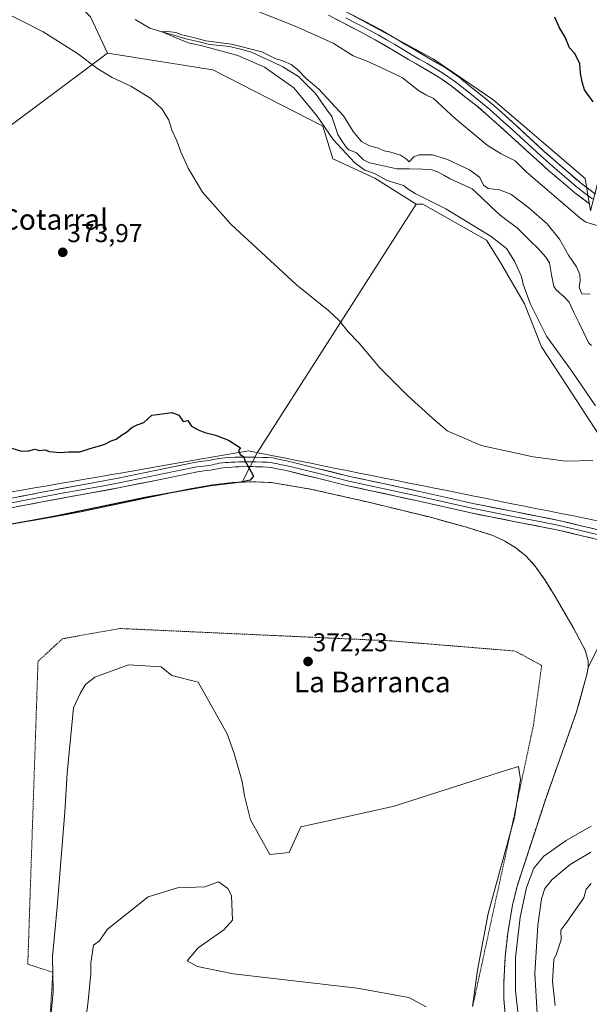
# Model space of a CAD drawing. Units: metres. Extents: x 556507 to 559961, y 4700908 to 4703244.
# Drawn here: x 558541 to 558762, y 4702405 to 4702787 of the extents above; entities that cross this region are included whole.
import ezdxf
from ezdxf.enums import TextEntityAlignment as Align

# ---------------------------------------------------------------- set-up
doc = ezdxf.new("R2010")
doc.units = ezdxf.units.M
doc.header["$MEASUREMENT"] = 0
doc.linetypes.add('TRAZOS', pattern=[0.75, 0.5, -0.25])
doc.linetypes.add('TRAZOSX2', pattern=[1.5, 1, -0.5])
for name, color, linetype, lineweight in [('Carátula', 7, 'Continuous', 5), ('Corriente natural lineal', 142, 'Continuous', 13), ('Cultivos herbáceos CxS', 92, 'Continuous', 0), ('Cultivos leñosos CxS', 92, 'Continuous', 0), ('Curva de nivel maestra', 36, 'Continuous', 30), ('Curva de nivel normal', 36, 'Continuous', 0), ('Depósito de residuos', 6, 'Continuous', 0), ('Depósito de residuos Cxs', 6, 'Continuous', 0), ('Escarpado lineal', 39, 'TRAZOS', 0), ('Layer 0', 7, 'Continuous', 0), ('Matorral CxS', 135, 'Continuous', 0), ('Municipio', 9, 'Continuous', 13), ('Municipio CxS', 142, 'Continuous', 0), ('Planta de tratamiento de residuos', 135, 'TRAZOSX2', 0), ('Planta de tratamiento de residuos CxS', 135, 'Continuous', 0), ('Punto de cota en terreno', 7, 'Continuous', 0), ('Rótulo de punto de cota en terreno', 19, 'Continuous', 0), ('Suelo desnudo CxS', 43, 'Continuous', 0), ('Texto cartográfico', 19, 'Continuous', 0)]:
    doc.layers.add(name, color=color, linetype=linetype, lineweight=lineweight)
doc.styles.add('Arial', font='txt', dxfattribs={"height": 0.2})

# ---------------------------------------------------------------- blocks, each defined once
blk = doc.blocks.new('*U152')
at = {"layer": 'Cultivos leñosos CxS', "color": 92, "linetype": 'Continuous', "lineweight": 0}
blk.add_polyline3d([(558568.3157, 4702788.0739, 368.4972), (558574.8877, 4702774.0117, 369.3768), (558494.2473, 4702713.8889, 374.6314), (558453.4221, 4702689.6007, 375.7348), (558399.1373, 4702650.2175, 377.1074), (558284.8855, 4702569.7183, 376.5101)], dxfattribs=at)
blk = doc.blocks.new('*U188')
at = {"layer": 'Curva de nivel normal', "color": 36, "linetype": 'Continuous', "lineweight": 0}
for points in [[(558764.69, 4702707.09, 370), (558760.34, 4702708.44, 370), (558757.99, 4702710.12, 370), (558737.12, 4702728.05, 370), (558732.88, 4702732.26, 370), (558727.49, 4702735.01, 370), (558722.08, 4702738.28, 370), (558709.66, 4702748.71, 370), (558701.29, 4702756.47, 370), (558698.29, 4702757.84, 370), (558695.45, 4702759.48, 370), (558689.27, 4702764.37, 370), (558682.32, 4702767.78, 370), (558675.78, 4702770.81, 370), (558670.09, 4702772.92, 370), (558662.37, 4702777.82, 370), (558647.64, 4702784.49, 370), (558629.66, 4702791.54, 370)], [(558533.93, 4702790.36, 370), (558549.96, 4702782.29, 370), (558563.22, 4702773.89, 370), (558571.13, 4702767.88, 370), (558576.74, 4702764.53, 370), (558583.94, 4702761.14, 370), (558591.67, 4702756.39, 370), (558596.04, 4702752.3, 370), (558598.73, 4702747.96, 370), (558599.81, 4702744.1, 370), (558601.74, 4702739.97, 370), (558603.32, 4702735.75, 370), (558606.23, 4702729.33, 370), (558611.77, 4702720.09, 370), (558622.73, 4702707.72, 370), (558648.19, 4702684.17, 370), (558660.68, 4702674.1, 370), (558664.86, 4702670.17, 370), (558668.22, 4702665.91, 370), (558672.35, 4702661.67, 370), (558680.53, 4702651.94, 370), (558691.22, 4702641.19, 370), (558700.86, 4702632.42, 370), (558706.55, 4702627.52, 370), (558719.74, 4702621.87, 370), (558739.88, 4702617.39, 370), (558752.58, 4702615.71, 370), (558763, 4702615.98, 370)], [(558762.44, 4702474.23, 370), (558752.71, 4702468.67, 370), (558743.98, 4702462.56, 370), (558740.2, 4702457.85, 370), (558737.35, 4702450.41, 370), (558734.92, 4702438.86, 370), (558733.12, 4702423.12, 370), (558733.07, 4702410.4, 370), (558734.41, 4702398.82, 370)], [(558716.44, 4702404.23, 370), (558718.32, 4702418.39, 370), (558722.5, 4702440.29, 370), (558732.67, 4702477.53, 370), (558735, 4702492.26, 370), (558734.17, 4702497.32, 370), (558730, 4702496, 370), (558686, 4702482, 370), (558673.91, 4702479.3, 370), (558649.88, 4702474, 370), (558645.36, 4702464.02, 370), (558637.82, 4702463.18, 370), (558630.28, 4702476.64, 370), (558627.96, 4702485.96, 370), (558627.06, 4702491.5, 370), (558623.95, 4702502.38, 370), (558621.23, 4702510, 370), (558610, 4702530, 370), (558599.8, 4702532.62, 370), (558595.67, 4702535.95, 370), (558582.99, 4702536.8, 370), (558570, 4702532, 370), (558566.32, 4702529.19, 370), (558564.29, 4702525.62, 370), (558561.75, 4702520.04, 370), (558559.3, 4702494.79, 370), (558558.38, 4702479.8, 370), (558555.34, 4702442.76, 370), (558553.62, 4702423.64, 370), (558553.82, 4702409.95, 370), (558551.55, 4702385.52, 370)]]:
    blk.add_polyline3d(points, dxfattribs=at)
blk = doc.blocks.new('*U190')
at = {"layer": 'Curva de nivel normal', "color": 36, "linetype": 'Continuous', "lineweight": 0}
for points in [[(558761.96, 4702680.46, 365), (558758.81, 4702680.66, 365), (558757.7, 4702683.11, 365), (558758.12, 4702685.87, 365), (558758.02, 4702688.1, 365), (558756.67, 4702691.09, 365), (558753.58, 4702695.67, 365), (558750.15, 4702701.91, 365), (558745.33, 4702707.75, 365), (558738.28, 4702714.04, 365), (558731.23, 4702719.32, 365), (558726.9, 4702720.99, 365), (558722.41, 4702721.51, 365), (558720.59, 4702722.81, 365), (558719.2, 4702725.8, 365), (558715.21, 4702728.77, 365), (558706.72, 4702732.81, 365), (558700.84, 4702734.6, 365), (558695.68, 4702734.57, 365), (558693.63, 4702733.81, 365), (558691.9, 4702731.89, 365), (558690.85, 4702732.94, 365), (558688.42, 4702734.48, 365), (558684.68, 4702735.65, 365), (558682.2, 4702736.13, 365), (558679.93, 4702737.14, 365), (558676.49, 4702738.02, 365), (558673.32, 4702739.72, 365), (558670.13, 4702743.56, 365), (558666.41, 4702749.71, 365), (558656.79, 4702760.02, 365), (558651.88, 4702764.19, 365), (558648.58, 4702767.6, 365), (558646.1, 4702769.55, 365), (558643.15, 4702770.84, 365), (558639.84, 4702771.94, 365), (558634.68, 4702774.46, 365), (558622.98, 4702777.49, 365), (558613.05, 4702778.77, 365), (558607.18, 4702780.35, 365), (558603.68, 4702781.13, 365), (558601.44, 4702782.02, 365), (558597.12, 4702782.48, 365), (558595.99, 4702782.2, 365), (558606.12, 4702778.02, 365), (558611.54, 4702776.84, 365), (558625.37, 4702773.14, 365), (558635.76, 4702768.52, 365), (558647.15, 4702760.58, 365), (558656.18, 4702749.61, 365), (558662.4, 4702740.46, 365), (558670.79, 4702731.51, 365), (558674.62, 4702728.67, 365), (558678.35, 4702727.28, 365), (558683.3, 4702724.66, 365), (558689.59, 4702722.68, 365), (558691.4, 4702721.19, 365), (558694.13, 4702719.53, 365), (558706.1, 4702713.66, 365), (558723.66, 4702702.95, 365), (558729.53, 4702698.28, 365), (558732.69, 4702693.33, 365), (558735.4, 4702687.37, 365), (558736.01, 4702684.42, 365), (558738.76, 4702676.86, 365), (558745.03, 4702664.18, 365), (558754.9, 4702650.67, 365), (558764.09, 4702637.24, 365)], [(558762.31, 4702464.15, 365), (558754.21, 4702459.33, 365), (558747.28, 4702453.54, 365), (558744.41, 4702450, 365), (558743.2, 4702446.03, 365), (558741.77, 4702435.82, 365), (558740.53, 4702417.02, 365), (558741.43, 4702401.5, 365)], [(558698.39, 4702404.12, 365), (558691.69, 4702407.69, 365), (558671.71, 4702411.38, 365), (558623.6, 4702416.97, 365), (558609.82, 4702419.75, 365), (558605.79, 4702421.94, 365), (558610.01, 4702427.06, 365), (558620, 4702434, 365), (558623.37, 4702437.75, 365), (558622.99, 4702447.31, 365), (558621.51, 4702450.05, 365), (558617.89, 4702452.6, 365), (558612.69, 4702450.72, 365), (558602, 4702450.24, 365), (558590.72, 4702446.83, 365), (558574.76, 4702434.14, 365), (558571.78, 4702429.72, 365), (558569.45, 4702427.99, 365), (558568.48, 4702421.24, 365), (558568.49, 4702417.03, 365), (558567.45, 4702406.36, 365), (558564.32, 4702382.36, 365)]]:
    blk.add_polyline3d(points, dxfattribs=at)
blk = doc.blocks.new('*U194')
at = {"layer": 'Curva de nivel maestra', "color": 36, "linetype": 'Continuous', "lineweight": 30}
for points in [[(558536.59, 4702621.22, 375), (558541, 4702619.76, 375), (558543.92, 4702619.68, 375), (558546.7, 4702620.36, 375), (558548.5, 4702619.84, 375), (558550.63, 4702620.15, 375), (558552.37, 4702619.46, 375), (558556.53, 4702619.07, 375), (558559.93, 4702619.31, 375), (558564.19, 4702619.34, 375), (558568.61, 4702620.74, 375), (558573.61, 4702622.18, 375), (558576.28, 4702623.67, 375), (558578.28, 4702624.23, 375), (558580.28, 4702625.79, 375), (558582.28, 4702627.02, 375), (558584.28, 4702628.85, 375), (558586.37, 4702629.88, 375), (558588.97, 4702630.8, 375), (558592.04, 4702633.56, 375), (558594.28, 4702633.84, 375), (558599.79, 4702634.62, 375), (558602.59, 4702633.6, 375), (558604.29, 4702631.15, 375), (558606.05, 4702631.55, 375), (558607.44, 4702629.3, 375), (558610.07, 4702627.94, 375), (558612.64, 4702626.83, 375), (558616.73, 4702625.83, 375), (558621.81, 4702623.85, 375), (558626.46, 4702620.96, 375), (558625.67, 4702619.9, 375), (558626.38, 4702618.3, 375), (558627.73, 4702617.4, 375), (558628.17, 4702615.96, 375), (558630.65, 4702611.58, 375), (558631.45, 4702609.94, 375), (558630.18, 4702608.36, 375), (558626.74, 4702607.57, 375), (558614.88, 4702606.24, 375), (558590.16, 4702601.84, 375), (558554.05, 4702594.28, 375), (558522.84, 4702588.6, 375)], [(558763.17, 4702755.12, 375), (558759.87, 4702759.71, 375), (558758.94, 4702762.93, 375), (558758.23, 4702766.24, 375), (558757.99, 4702769.91, 375), (558756.96, 4702772.1, 375), (558755.94, 4702773.95, 375), (558753.96, 4702776.06, 375), (558752.36, 4702780.22, 375), (558750, 4702784.12, 375), (558748.29, 4702787.94, 375)]]:
    blk.add_polyline3d(points, dxfattribs=at)
blk = doc.blocks.new('5PATER')
at = {"layer": 'Carátula', "linetype": 'Continuous', "lineweight": 5}
h = blk.add_hatch(color=250, dxfattribs=at)
edge = h.paths.add_edge_path()
edge.add_ellipse((0, 0.01), major_axis=(-1.33, -1.34), ratio=0.999422, start_angle=0, end_angle=360)

msp = doc.modelspace()

# ---------------------------------------------------------------- linework, layer by layer
at = {"layer": 'Corriente natural lineal', "color": 142, "linetype": 'Continuous', "lineweight": 13}
for points in [[(558585.66, 4702787.09, 365.31), (558588.46, 4702785.39, 365.3), (558591.25, 4702783.69, 365.07), (558595.91, 4702782.32, 365.1), (558600.57, 4702780.95, 365.16), (558605.24, 4702779.57, 364.98), (558609.86, 4702778.46, 364.84), (558614.48, 4702777.35, 364.97), (558618.31, 4702776.95, 364.95), (558622.15, 4702776.55, 364.93), (558626.45, 4702775.48, 364.94), (558630.75, 4702774.4, 364.86), (558634.79, 4702772.49, 364.78), (558638.83, 4702770.58, 364.9), (558642.87, 4702768.67, 364.69), (558645.93, 4702766.79, 364.68), (558648.99, 4702764.91, 364.81), (558652.24, 4702761.6, 364.78), (558655.5, 4702758.29, 364.7), (558657.61, 4702755.34, 364.71), (558659.71, 4702752.38, 364.64), (558661.82, 4702749.43, 364.59), (558662.98, 4702745.95, 364.64), (558664.14, 4702742.46, 364.73), (558665.79, 4702739.98, 364.62), (558667.44, 4702737.49, 364.62), (558668.48, 4702736.5, 364.71), (558671.38, 4702735.31, 364.56), (558674.08, 4702732.68, 364.55), (558676.51, 4702731.4, 364.62), (558680.02, 4702730.66, 364.46), (558683.54, 4702729.92, 364.29), (558687.05, 4702729.18, 364.06), (558692.03, 4702729.09, 364.31), (558697, 4702729, 364.08)], [(558697, 4702729, 364.08), (558700.63, 4702728.71, 363.9), (558702.88, 4702728.01, 363.87), (558705.33, 4702726.64, 363.89), (558707.78, 4702725.27, 363.94), (558712, 4702723.34, 364), (558716.22, 4702721.4, 363.97), (558719.84, 4702717.99, 363.91), (558723.46, 4702714.58, 363.87), (558727.07, 4702711.17, 363.8), (558730.36, 4702708.71, 363.53), (558733.65, 4702706.25, 363.51), (558736.35, 4702703.63, 363.61), (558739.05, 4702701, 363.58), (558741.75, 4702698.37, 363.33), (558744.85, 4702694.93, 364.05), (558746.21, 4702692.66, 364.19), (558747.06, 4702688.08, 364.02), (558747.9, 4702683.5, 363.17), (558748.82, 4702682.15, 363.11), (558752.1, 4702679.37, 363), (558753.8, 4702677.4, 363.09), (558755.73, 4702673.44, 362.89), (558757.66, 4702669.48, 362.79), (558759.59, 4702665.52, 362.72), (558761.52, 4702661.56, 362.62), (558762.53, 4702660.58, 362.63)]]:
    msp.add_polyline3d(points, dxfattribs=at)
at = {"layer": 'Cultivos herbáceos CxS', "color": 92, "linetype": 'Continuous', "lineweight": 0}
for points in [[(558574.89, 4702774.01, 369.38), (558494.25, 4702713.89, 374.63), (558453.42, 4702689.6, 375.73), (558399.14, 4702650.22, 377.11), (558284.89, 4702569.72, 376.51), (558270.63, 4702554.24, 375.54)], [(558494.25, 4702713.89, 374.63), (558574.89, 4702774.01, 369.38), (558615.78, 4702767.5, 368.03), (558658.43, 4702745.67, 365.02), (558662.29, 4702733.02, 366.74), (558678.48, 4702725.48, 365.98), (558694.49, 4702715.47, 366.71), (558632.85, 4702619.05, 374.76), (558627.11, 4702607.59, 373.99), (558623.33, 4702607.42, 373.97), (558615.82, 4702606.56, 374), (558606.13, 4702604.89, 374.22), (558564.53, 4702596.13, 374.07), (558554.09, 4702594.2, 374.4), (558547.33, 4702592.95, 374.29), (558526.9, 4702589.7, 374.17)], [(558574.89, 4702774.01, 369.38), (558615.78, 4702767.5, 368.03), (558658.43, 4702745.67, 365.02), (558662.29, 4702733.02, 366.74), (558678.48, 4702725.48, 365.98), (558694.49, 4702715.47, 366.71)], [(558694.49, 4702715.47, 366.71), (558632.85, 4702619.05, 374.76), (558627.11, 4702607.59, 373.99)], [(558627.11, 4702607.59, 373.99), (558623.33, 4702607.42, 373.97), (558615.82, 4702606.56, 374), (558606.13, 4702604.89, 374.22), (558564.53, 4702596.13, 374.07), (558554.09, 4702594.2, 374.4), (558547.33, 4702592.95, 374.29), (558526.9, 4702589.7, 374.17), (558480, 4702582.26, 374.31), (558437.76, 4702575.62, 374.5), (558390.87, 4702568.31, 375.01), (558358.69, 4702563.83, 375.08), (558297.34, 4702556.67, 375.35), (558288.69, 4702555.88, 375.38), (558270.63, 4702554.24, 375.54)]]:
    msp.add_polyline3d(points, dxfattribs=at)
at = {"layer": 'Cultivos leñosos CxS', "color": 92, "linetype": 'Continuous', "lineweight": 0}
msp.add_polyline3d([(558762.15, 4702712.79, 370.82), (558760.05, 4702725.42, 372.8), (558724.24, 4702755.96, 373.2), (558701.08, 4702771.76, 372.33), (558664.79, 4702791.46, 372.48), (558704.62, 4702892.34, 376.8), (558748.47, 4703003.44, 378.24), (558819.79, 4703193.2, 379.51), (558883.81, 4703168.68, 379.2), (558862.56, 4703086.81, 378.6), (558863.1, 4703086.69, 378.59), (558911.13, 4703075.39, 378.47), (558911.34, 4703073.33, 378.47), (558872.23, 4702923.95, 377.59), (558865.89, 4702917.27, 377.42), (558820.55, 4702938.12, 378.09), (558762.15, 4702712.79, 370.82)], close=True, dxfattribs=at)
for points in [[(558302.04, 4703079.42, 372.35), (558301.5, 4703060.61, 371.34), (558294.74, 4703041.19, 372.58), (558293.9, 4703019.25, 371.68), (558293.9, 4703003.21, 372.42), (558304.87, 4702988.86, 372.02), (558326.58, 4702972.64, 370.48), (558340.32, 4702939.91, 371.33), (558361.3, 4702927.99, 372.26), (558369.78, 4702908.79, 374.83), (558400.48, 4702880.2, 374.48), (558431, 4702872.26, 371.62), (558443.37, 4702872.26, 370.82), (558443.6, 4702872.19, 370.82), (558456.08, 4702868.55, 369.84), (558471.96, 4702865.9, 368.2), (558489.43, 4702854.78, 367.76), (558509.55, 4702839.43, 367.47), (558539.2, 4702812.96, 367.66), (558556.67, 4702799.72, 368.22), (558568.32, 4702788.07, 368.5), (558574.89, 4702774.01, 369.38)], [(558664.79, 4702791.46, 372.48), (558701.08, 4702771.76, 372.33), (558724.24, 4702755.96, 373.2), (558760.05, 4702725.42, 372.8), (558762.15, 4702712.79, 370.82)], [(558574.89, 4702774.01, 369.38), (558494.25, 4702713.89, 374.63), (558453.42, 4702689.6, 375.73), (558399.14, 4702650.22, 377.11), (558284.89, 4702569.72, 376.51), (558270.63, 4702554.24, 375.54)], [(558787.23, 4702588.45, 370.1), (558761.17, 4702535.76, 371.68), (558761.17, 4702535.76, 371.68), (558761.18, 4702538.31, 371.66), (558760.09, 4702542.42, 371.85), (558755.35, 4702551.25, 371.92), (558748.38, 4702563.22, 372.27), (558744.5, 4702569.59, 372.67), (558740.61, 4702575.18, 372.88), (558737.16, 4702578.88, 372.83), (558733.21, 4702582.09, 372.95), (558728.89, 4702584.78, 373.08), (558724.28, 4702586.93, 372.89), (558714.02, 4702590.18, 373.1), (558699.56, 4702594.11, 373.23), (558675.58, 4702599.95, 374.05), (558653.64, 4702604.93, 374.23), (558638.39, 4702607.46, 373.86), (558630.88, 4702607.76, 373.98), (558627.11, 4702607.59, 373.99), (558632.85, 4702619.05, 374.76), (558694.49, 4702715.47, 366.71), (558697.16, 4702715.47, 366.47), (558721.84, 4702701.46, 366.27), (558727.18, 4702692.79, 365.87), (558736.51, 4702676.78, 365.13), (558743.18, 4702660.1, 365.98), (558753.19, 4702644.76, 366.27), (558770.53, 4702618.08, 369.7)], [(558694.49, 4702715.47, 366.71), (558632.85, 4702619.05, 374.76), (558627.11, 4702607.59, 373.99)], [(558761.17, 4702535.76, 371.68), (558787.23, 4702588.45, 370.1), (558789.88, 4702598.06, 370.36), (558770.53, 4702618.08, 369.7), (558753.19, 4702644.76, 366.27), (558743.18, 4702660.1, 365.98), (558736.51, 4702676.78, 365.13), (558727.18, 4702692.79, 365.87), (558721.84, 4702701.46, 366.27), (558697.16, 4702715.47, 366.47), (558694.49, 4702715.47, 366.71)], [(558761.17, 4702535.76, 371.68), (558761.18, 4702538.31, 371.66), (558760.09, 4702542.42, 371.85), (558755.35, 4702551.25, 371.92), (558748.38, 4702563.22, 372.27), (558744.5, 4702569.59, 372.67), (558740.61, 4702575.18, 372.88), (558737.16, 4702578.88, 372.83), (558733.21, 4702582.09, 372.95), (558728.89, 4702584.78, 373.08), (558724.28, 4702586.93, 372.89), (558714.02, 4702590.18, 373.1), (558699.56, 4702594.11, 373.23), (558675.58, 4702599.95, 374.05), (558653.64, 4702604.93, 374.23), (558638.39, 4702607.46, 373.86), (558630.88, 4702607.76, 373.98), (558627.11, 4702607.59, 373.99)]]:
    msp.add_polyline3d(points, dxfattribs=at)
at = {"layer": 'Curva de nivel normal', "color": 36, "linetype": 'Continuous', "lineweight": 0}
msp.add_polyline3d([(558748.4, 4702404.66, 360), (558747.34, 4702413.97, 360), (558747.86, 4702422.46, 360), (558748.9, 4702424.66, 360), (558750.76, 4702430.12, 360), (558750.66, 4702433.92, 360), (558752.62, 4702436.41, 360), (558759.49, 4702446.44, 360), (558760.44, 4702449.76, 360), (558762.41, 4702451.96, 360)], dxfattribs=at)
at = {"layer": 'Depósito de residuos', "color": 6, "linetype": 'Continuous', "lineweight": 0}
for points in [[(558526.9, 4702589.7, 374.48), (558547.33, 4702592.95, 374.88), (558554.09, 4702594.2, 374.35), (558564.53, 4702596.13, 374.95), (558606.13, 4702604.89, 374.52), (558615.82, 4702606.56, 375.01), (558623.33, 4702607.42, 374.92), (558630.88, 4702607.76, 374.41), (558638.39, 4702607.46, 374.12), (558653.64, 4702604.93, 374.01), (558675.58, 4702599.95, 373.83), (558699.56, 4702594.11, 373.17), (558714.02, 4702590.18, 372.93), (558724.28, 4702586.93, 373.37), (558728.89, 4702584.78, 373.12), (558733.21, 4702582.09, 373.04), (558737.16, 4702578.88, 372.94), (558740.61, 4702575.18, 372.82), (558744.5, 4702569.59, 372.82), (558748.38, 4702563.22, 372.33), (558755.35, 4702551.25, 371.99), (558760.09, 4702542.42, 371.83), (558761.18, 4702538.31, 371.92), (558761.17, 4702535.76, 371.83), (558760.72, 4702532.99, 371.78), (558756.76, 4702518.54, 371.7), (558744.89, 4702485.21, 371.33), (558733.67, 4702450.96, 370.32), (558731.91, 4702443.61, 370.41)], [(558731.91, 4702443.61, 370.41), (558730.16, 4702433.67, 370.79), (558729.07, 4702423.67, 370.96), (558728.55, 4702413.7, 371.27), (558728.51, 4702407.26, 371.55), (558729.23, 4702399.89, 371.75)]]:
    msp.add_polyline3d(points, dxfattribs=at)
at = {"layer": 'Depósito de residuos Cxs', "color": 6, "linetype": 'Continuous', "lineweight": 0}
msp.add_polyline3d([(558526.9, 4702589.7, 374.48), (558547.33, 4702592.95, 374.88), (558554.09, 4702594.2, 374.35), (558564.53, 4702596.13, 374.95), (558606.13, 4702604.89, 374.52), (558615.82, 4702606.56, 375.01), (558623.33, 4702607.42, 374.92), (558630.88, 4702607.76, 374.41), (558638.39, 4702607.46, 374.12), (558653.64, 4702604.93, 374.01), (558675.58, 4702599.95, 373.83), (558699.56, 4702594.11, 373.17), (558714.02, 4702590.18, 372.93), (558724.28, 4702586.93, 373.37), (558728.89, 4702584.78, 373.12), (558733.21, 4702582.09, 373.04), (558737.16, 4702578.88, 372.94), (558740.61, 4702575.18, 372.82), (558744.5, 4702569.59, 372.82), (558748.38, 4702563.22, 372.33), (558755.35, 4702551.25, 371.99), (558760.09, 4702542.42, 371.83), (558761.18, 4702538.31, 371.92), (558761.17, 4702535.76, 371.83), (558760.72, 4702532.99, 371.78), (558756.76, 4702518.54, 371.7), (558744.89, 4702485.21, 371.33), (558733.67, 4702450.96, 370.32), (558731.91, 4702443.61, 370.41), (558731.91, 4702443.61, 370.41), (558730.16, 4702433.67, 370.79), (558729.07, 4702423.67, 370.96), (558728.55, 4702413.7, 371.27), (558728.51, 4702407.26, 371.55), (558729.23, 4702399.89, 371.75)], dxfattribs=at)
at = {"layer": 'Escarpado lineal', "color": 39, "linetype": 'TRAZOS', "lineweight": 0}
msp.add_polyline3d([(558716.44, 4702404.23, 370.02), (558733.48, 4702482.62, 369.97), (558740.05, 4702513.54, 370.77), (558743.22, 4702536.56, 371.46), (558732.9, 4702542.12, 371.68), (558684.48, 4702546.09, 372.27), (558579.71, 4702550.85, 373.4), (558557.48, 4702546.88, 373.18), (558547.96, 4702538.15, 373.82), (558543.99, 4702420.67, 372.95), (558553.71, 4702417.51, 371.02), (558552.02, 4702390.58, 370.75)], dxfattribs=at)
at = {"layer": 'Layer 0', "linetype": 'Continuous', "lineweight": 0}
for points in [[(558761.7, 4702715.59), (558756, 4702719.88), (558750.57, 4702724.48), (558745.9, 4702728.54), (558741.28, 4702732.64), (558730.23, 4702742.75), (558725.94, 4702746.64), (558721.62, 4702750.49), (558717.51, 4702753.92), (558713.3, 4702757.23), (558708.64, 4702760.99), (558703.76, 4702764.44), (558697.66, 4702768.03), (558691.55, 4702771.58), (558685.15, 4702775.4), (558678.72, 4702779.17), (558672.49, 4702782.48), (558666.22, 4702785.71), (558660.61, 4702788.71)], [(558668.25, 4702789.59), (558674.53, 4702786.37), (558680.86, 4702783), (558687.39, 4702779.18), (558693.78, 4702775.36), (558699.88, 4702771.81), (558706.14, 4702768.13), (558711.29, 4702764.49), (558716.04, 4702760.67), (558720.27, 4702757.33), (558724.48, 4702753.82), (558728.87, 4702749.91), (558733.18, 4702746), (558738.72, 4702740.93), (558744.22, 4702735.9), (558748.8, 4702731.83), (558753.43, 4702727.81), (558758.74, 4702723.31), (558764.13, 4702719.26)], [(558667.24, 4702787.65), (558670.37, 4702786.04), (558673.51, 4702784.43), (558676.63, 4702782.77), (558679.79, 4702781.09), (558683.06, 4702779.18), (558686.27, 4702777.29), (558689.47, 4702775.38), (558692.67, 4702773.47), (558695.72, 4702771.7), (558698.77, 4702769.92), (558704.95, 4702766.29), (558709.97, 4702762.74), (558712.34, 4702760.83), (558714.67, 4702758.95), (558716.78, 4702757.3), (558718.89, 4702755.63), (558723.05, 4702752.16), (558727.41, 4702748.28), (558731.71, 4702744.38), (558742.75, 4702734.27), (558745.06, 4702732.22), (558747.35, 4702730.19), (558752, 4702726.15), (558757.37, 4702721.6), (558760.07, 4702719.57), (558762.92, 4702717.43)], [(558531.86, 4702600.3), (558549.54, 4702603.74), (558564.35, 4702606.46), (558579.09, 4702609.15), (558594.05, 4702612.22), (558609.18, 4702615.34), (558611.87, 4702615.69), (558614.25, 4702615.97), (558615.98, 4702616.35), (558618.08, 4702616.77), (558620.52, 4702617.04), (558622.85, 4702617.19), (558624.34, 4702617.26), (558625.79, 4702617.31), (558627.73, 4702617.36), (558629.61, 4702617.37), (558631.08, 4702617.35), (558632.5, 4702617.31), (558635.08, 4702617.23), (558636.95, 4702617.17), (558639.04, 4702616.99), (558640.35, 4702616.71), (558641.37, 4702616.47), (558642.83, 4702616.19), (558644.43, 4702615.86), (558656.72, 4702612.84), (558668.9, 4702609.84), (558682.36, 4702606.93), (558695.9, 4702604), (558706.25, 4702601.66), (558716.54, 4702599.34), (558733.14, 4702596.04), (558749.89, 4702592.79), (558768.29, 4702588.39)], [(558767.9, 4702586.57), (558758.74, 4702588.76), (558749.5, 4702590.97), (558741.12, 4702592.6), (558732.79, 4702594.21), (558724.49, 4702595.86), (558716.16, 4702597.52), (558705.84, 4702599.85), (558700.68, 4702601.02), (558695.5, 4702602.19), (558688.73, 4702603.65), (558668.48, 4702608.03), (558662.37, 4702609.54), (558656.28, 4702611.04), (558644.02, 4702614.05), (558642.47, 4702614.37), (558641.74, 4702614.51), (558640.98, 4702614.66), (558640.2, 4702614.84), (558639.42, 4702615.01), (558638.77, 4702615.15), (558637.72, 4702615.24), (558636.84, 4702615.32), (558635.91, 4702615.35), (558635.03, 4702615.37), (558632.45, 4702615.45), (558631.04, 4702615.49), (558629.6, 4702615.51), (558628.66, 4702615.51), (558626.82, 4702615.48), (558625.85, 4702615.45), (558624.41, 4702615.4), (558623.7, 4702615.37), (558622.95, 4702615.34), (558621.85, 4702615.26), (558620.69, 4702615.19), (558618.37, 4702614.93), (558617.32, 4702614.72), (558616.37, 4702614.53), (558615.5, 4702614.34), (558614.56, 4702614.13), (558613.29, 4702613.99), (558612.1, 4702613.85), (558609.49, 4702613.51), (558601.93, 4702611.95), (558594.43, 4702610.4), (558579.45, 4702607.32), (558572.06, 4702605.98), (558564.69, 4702604.63), (558557.29, 4702603.28), (558549.89, 4702601.92), (558541.05, 4702600.2), (558514.56, 4702595.04)], [(558767.51, 4702584.75), (558758.3, 4702586.95), (558749.1, 4702589.15), (558732.43, 4702592.38), (558715.77, 4702595.7), (558705.43, 4702598.03), (558695.1, 4702600.37), (558668.06, 4702606.21), (558655.83, 4702609.23), (558643.61, 4702612.23), (558642.1, 4702612.54), (558640.59, 4702612.84), (558639.54, 4702613.08), (558638.49, 4702613.3), (558636.73, 4702613.46), (558634.97, 4702613.51), (558632.39, 4702613.59), (558630.99, 4702613.63), (558629.59, 4702613.65), (558625.91, 4702613.59), (558624.48, 4702613.54), (558623.05, 4702613.48), (558620.85, 4702613.33), (558618.65, 4702613.09), (558616.75, 4702612.7), (558614.86, 4702612.29), (558612.33, 4702612), (558609.8, 4702611.67), (558594.8, 4702608.57), (558579.8, 4702605.49), (558565.02, 4702602.8), (558550.23, 4702600.09), (558514.9, 4702593.21)]]:
    msp.add_lwpolyline(points, dxfattribs=at)
for points in [[(558761.7, 4702715.59, 371.71), (558758.85, 4702717.74, 371.84), (558756, 4702719.88, 371.9), (558753.29, 4702722.18, 371.89), (558750.57, 4702724.48, 372.04), (558748.24, 4702726.51, 371.93), (558745.9, 4702728.54, 372.22), (558743.59, 4702730.59, 372.09), (558741.28, 4702732.64, 372.3), (558737.6, 4702736.01, 371.95), (558733.91, 4702739.38, 372.11), (558730.23, 4702742.75, 372.56), (558728.09, 4702744.7, 372.69), (558725.94, 4702746.64, 372.67), (558723.78, 4702748.57, 372.7), (558721.62, 4702750.49, 372.65), (558719.57, 4702752.21, 372.56), (558717.51, 4702753.92, 372.63), (558715.41, 4702755.58, 372.45), (558713.3, 4702757.23, 372.37), (558710.97, 4702759.11, 372.32), (558708.64, 4702760.99, 371.99), (558706.2, 4702762.72, 371.99), (558703.76, 4702764.44, 371.85), (558700.71, 4702766.24, 371.7), (558697.66, 4702768.03, 371.73), (558694.61, 4702769.81, 371.61), (558691.55, 4702771.58, 371.68), (558688.35, 4702773.49, 371.89), (558685.15, 4702775.4, 371.83), (558681.94, 4702777.29, 371.94), (558678.72, 4702779.17, 371.79), (558675.61, 4702780.83, 371.7), (558672.49, 4702782.48, 371.94), (558669.36, 4702784.1, 371.91), (558666.22, 4702785.71, 371.84), (558663.42, 4702787.21, 372.13)], [(558671.39, 4702787.98, 372.52), (558674.53, 4702786.37, 372.55), (558677.7, 4702784.69, 372.5), (558680.86, 4702783, 372.49), (558684.13, 4702781.09, 372.51), (558687.39, 4702779.18, 372.39), (558690.59, 4702777.27, 372.33), (558693.78, 4702775.36, 372.32), (558696.83, 4702773.59, 372.13), (558699.88, 4702771.81, 372.33), (558703.01, 4702769.97, 372.39), (558706.14, 4702768.13, 372.39), (558708.72, 4702766.31, 372.51), (558711.29, 4702764.49, 372.5), (558713.67, 4702762.58, 372.6), (558716.04, 4702760.67, 372.75), (558718.16, 4702759, 372.85), (558720.27, 4702757.33, 372.95), (558722.38, 4702755.58, 373.03), (558724.48, 4702753.82, 373.07), (558726.68, 4702751.87, 373.11), (558728.87, 4702749.91, 373.11), (558731.03, 4702747.96, 373.05), (558733.18, 4702746, 373.07), (558735.95, 4702743.47, 372.96), (558738.72, 4702740.93, 372.88), (558741.47, 4702738.42, 372.85), (558744.22, 4702735.9, 372.87), (558746.51, 4702733.87, 372.76), (558748.8, 4702731.83, 372.77), (558751.12, 4702729.82, 372.65), (558753.43, 4702727.81, 372.62), (558756.09, 4702725.56, 372.54), (558758.74, 4702723.31, 372.47), (558761.44, 4702721.29, 372.46), (558764.13, 4702719.26, 372.23)], [(558540.7, 4702602.02, 375.34), (558545.12, 4702602.88, 375.34), (558549.54, 4702603.74, 375.33), (558553.24, 4702604.42, 375.32), (558556.95, 4702605.1, 375.29), (558560.65, 4702605.78, 375.27), (558564.35, 4702606.46, 375.29), (558569.26, 4702607.36, 375.38), (558574.18, 4702608.25, 375.43), (558579.09, 4702609.15, 375.44), (558582.83, 4702609.92, 375.45), (558586.57, 4702610.69, 375.46), (558590.31, 4702611.45, 375.49), (558594.05, 4702612.22, 375.5), (558597.83, 4702613, 375.48), (558601.62, 4702613.78, 375.44), (558605.4, 4702614.56, 375.42), (558609.18, 4702615.34, 375.37), (558611.87, 4702615.69, 375.35), (558614.25, 4702615.97, 375.31), (558615.98, 4702616.35, 375.28), (558618.08, 4702616.77, 375.21), (558620.52, 4702617.04, 375.13), (558622.85, 4702617.19, 375.09), (558624.34, 4702617.26, 375.07), (558625.79, 4702617.31, 375.05), (558627.73, 4702617.36, 375.01), (558629.61, 4702617.37, 374.97), (558631.08, 4702617.35, 374.93), (558632.5, 4702617.31, 374.89), (558635.08, 4702617.23, 374.82), (558636.95, 4702617.17, 374.76), (558639.04, 4702616.99, 374.67), (558640.35, 4702616.71, 374.62), (558641.37, 4702616.47, 374.58), (558642.83, 4702616.19, 374.54), (558644.43, 4702615.86, 374.5), (558648.53, 4702614.85, 374.42), (558652.62, 4702613.85, 374.34), (558656.72, 4702612.84, 374.22), (558660.78, 4702611.84, 374.04), (558664.84, 4702610.84, 373.92), (558668.9, 4702609.84, 373.86), (558673.39, 4702608.87, 373.84), (558677.87, 4702607.9, 373.78), (558682.36, 4702606.93, 373.62), (558686.87, 4702605.95, 373.57), (558691.39, 4702604.98, 373.58), (558695.9, 4702604, 373.47), (558699.35, 4702603.22, 373.38), (558702.8, 4702602.44, 373.24), (558706.25, 4702601.66, 373.1), (558709.68, 4702600.89, 372.98), (558713.11, 4702600.11, 372.9), (558716.54, 4702599.34, 372.85), (558720.69, 4702598.52, 372.83), (558724.84, 4702597.69, 372.78), (558728.99, 4702596.87, 372.74), (558733.14, 4702596.04, 372.73), (558737.33, 4702595.23, 372.71), (558741.52, 4702594.42, 372.63), (558745.7, 4702593.6, 372.53), (558749.89, 4702592.79, 372.41), (558754.49, 4702591.69, 372.24), (558759.09, 4702590.59, 372.11), (558763.69, 4702589.49, 372.01)], [(558762.91, 4702585.85, 372.29), (558758.3, 4702586.95, 372.42), (558753.7, 4702588.05, 372.34), (558749.1, 4702589.15, 372.38), (558744.93, 4702589.96, 372.62), (558740.77, 4702590.77, 372.91), (558736.6, 4702591.57, 373.06), (558732.43, 4702592.38, 372.98), (558728.27, 4702593.21, 372.86), (558724.1, 4702594.04, 372.86), (558719.94, 4702594.87, 372.91), (558715.77, 4702595.7, 372.92), (558712.32, 4702596.48, 372.96), (558708.88, 4702597.25, 373.03), (558705.43, 4702598.03, 373.14), (558701.99, 4702598.81, 373.29), (558698.54, 4702599.59, 373.51), (558695.1, 4702600.37, 373.7), (558690.59, 4702601.34, 373.82), (558686.09, 4702602.32, 373.75), (558681.58, 4702603.29, 373.67), (558677.07, 4702604.26, 374.01), (558672.57, 4702605.24, 374.26), (558668.06, 4702606.21, 374.22), (558663.98, 4702607.22, 374.13), (558659.91, 4702608.22, 374.13), (558655.83, 4702609.23, 374.31), (558651.76, 4702610.23, 374.53), (558647.68, 4702611.23, 374.4), (558643.61, 4702612.23, 374.47), (558642.1, 4702612.54, 374.51), (558640.59, 4702612.84, 374.56), (558639.54, 4702613.08, 374.6), (558638.49, 4702613.3, 374.63), (558636.73, 4702613.46, 374.68), (558634.97, 4702613.51, 374.74), (558632.39, 4702613.59, 374.83), (558630.99, 4702613.63, 374.88), (558629.59, 4702613.65, 374.94), (558625.91, 4702613.59, 375.08), (558624.48, 4702613.54, 375.1), (558623.05, 4702613.48, 375.11), (558620.85, 4702613.33, 375.16), (558618.65, 4702613.09, 375.26), (558616.75, 4702612.7, 375.36), (558614.86, 4702612.29, 375.43), (558612.33, 4702612, 375.52), (558609.8, 4702611.67, 375.6), (558606.05, 4702610.9, 375.71), (558602.3, 4702610.12, 375.79), (558598.55, 4702609.35, 375.83), (558594.8, 4702608.57, 375.81), (558591.05, 4702607.8, 375.63), (558587.3, 4702607.03, 375.62), (558583.55, 4702606.26, 375.72), (558579.8, 4702605.49, 375.76), (558576.11, 4702604.82, 375.64), (558572.41, 4702604.15, 375.56), (558568.72, 4702603.47, 375.42), (558565.02, 4702602.8, 375.37), (558561.32, 4702602.12, 375.52), (558557.63, 4702601.45, 375.62), (558553.93, 4702600.77, 375.66), (558550.23, 4702600.09, 375.63), (558545.81, 4702599.23, 375.5), (558541.4, 4702598.37, 375.49), (558536.98, 4702597.51, 375.48)]]:
    msp.add_polyline3d(points, dxfattribs=at)
at = {"layer": 'Matorral CxS', "color": 135, "linetype": 'Continuous', "lineweight": 0}
for points in [[(558302.04, 4703079.42, 372.35), (558301.5, 4703060.61, 371.34), (558294.74, 4703041.19, 372.58), (558293.9, 4703019.25, 371.68), (558293.9, 4703003.21, 372.42), (558304.87, 4702988.86, 372.02), (558326.58, 4702972.64, 370.48), (558340.32, 4702939.91, 371.33), (558361.3, 4702927.99, 372.26), (558369.78, 4702908.79, 374.83), (558400.48, 4702880.2, 374.48), (558431, 4702872.26, 371.62), (558443.37, 4702872.26, 370.82), (558443.6, 4702872.19, 370.82), (558456.08, 4702868.55, 369.84), (558471.96, 4702865.9, 368.2), (558489.43, 4702854.78, 367.76), (558509.55, 4702839.43, 367.47), (558539.2, 4702812.96, 367.66), (558556.67, 4702799.72, 368.22), (558568.32, 4702788.07, 368.5), (558574.89, 4702774.01, 369.38)], [(558664.79, 4702791.46, 372.48), (558701.08, 4702771.76, 372.33), (558724.24, 4702755.96, 373.2), (558760.05, 4702725.42, 372.8), (558762.15, 4702712.79, 370.82)], [(558664.79, 4702791.46, 372.48), (558701.08, 4702771.76, 372.33), (558724.24, 4702755.96, 373.2), (558760.05, 4702725.42, 372.8), (558762.15, 4702712.79, 370.82)], [(558770.53, 4702618.08, 369.7), (558753.19, 4702644.76, 366.27), (558743.18, 4702660.1, 365.98), (558736.51, 4702676.78, 365.13), (558727.18, 4702692.79, 365.87), (558721.84, 4702701.46, 366.27), (558697.16, 4702715.47, 366.47), (558694.49, 4702715.47, 366.71), (558678.48, 4702725.48, 365.98), (558662.29, 4702733.02, 366.74), (558658.43, 4702745.67, 365.02), (558615.78, 4702767.5, 368.03), (558574.89, 4702774.01, 369.38), (558568.32, 4702788.07, 368.5)], [(558574.89, 4702774.01, 369.38), (558615.78, 4702767.5, 368.03), (558658.43, 4702745.67, 365.02), (558662.29, 4702733.02, 366.74), (558678.48, 4702725.48, 365.98), (558694.49, 4702715.47, 366.71)], [(558761.17, 4702535.76, 371.68), (558787.23, 4702588.45, 370.1), (558789.88, 4702598.06, 370.36), (558770.53, 4702618.08, 369.7), (558753.19, 4702644.76, 366.27), (558743.18, 4702660.1, 365.98), (558736.51, 4702676.78, 365.13), (558727.18, 4702692.79, 365.87), (558721.84, 4702701.46, 366.27), (558697.16, 4702715.47, 366.47), (558694.49, 4702715.47, 366.71)], [(558729.23, 4702399.89, 371.04), (558728.51, 4702407.26, 371.15), (558728.55, 4702413.7, 370.87), (558729.07, 4702423.67, 370.41), (558730.16, 4702433.67, 369.75), (558731.91, 4702443.61, 369.72), (558733.67, 4702450.96, 369.44), (558744.89, 4702485.21, 371.35), (558756.76, 4702518.54, 371.56), (558760.72, 4702532.99, 371.73), (558761.17, 4702535.76, 371.68), (558787.23, 4702588.45, 370.1)], [(558761.17, 4702535.76, 371.68), (558760.72, 4702532.99, 371.73), (558756.76, 4702518.54, 371.56), (558744.89, 4702485.21, 371.35), (558733.67, 4702450.96, 369.44), (558731.91, 4702443.61, 369.72), (558730.16, 4702433.67, 369.75), (558729.07, 4702423.67, 370.41), (558728.55, 4702413.7, 370.87), (558728.51, 4702407.26, 371.15), (558729.23, 4702399.89, 371.04)]]:
    msp.add_polyline3d(points, dxfattribs=at)
at = {"layer": 'Municipio', "color": 9, "linetype": 'Continuous', "lineweight": 13}
msp.add_polyline3d([(558536.86, 4702603.68, 375.33), (558541.73, 4702604.52, 375.28), (558546.6, 4702605.37, 375.31), (558551.47, 4702606.21, 375.29), (558556.33, 4702607.06, 375.24), (558561.2, 4702607.9, 375.21), (558566.07, 4702608.75, 375.3), (558570.94, 4702609.59, 375.36), (558575.8, 4702610.44, 375.39), (558580.67, 4702611.28, 375.41), (558585.04, 4702612.04, 375.42), (558589.4, 4702612.8, 375.42), (558593.77, 4702613.55, 375.4), (558598.13, 4702614.31, 375.41), (558602.5, 4702615.07, 375.4), (558607.01, 4702615.85, 375.36), (558611.51, 4702616.63, 375.32), (558616.02, 4702617.41, 375.25), (558620.53, 4702618.2, 375.12), (558625.03, 4702618.98, 375.05), (558629.54, 4702619.76, 374.97), (558634, 4702618.87, 374.86), (558638.46, 4702617.97, 374.7), (558643.32, 4702617, 374.51), (558648.17, 4702616.02, 374.4), (558653.03, 4702615.05, 374.3), (558657.89, 4702614.07, 374.14), (558662.75, 4702613.1, 373.94), (558667.61, 4702612.12, 373.8), (558672.46, 4702611.15, 373.71), (558677.32, 4702610.18, 373.67), (558682.18, 4702609.2, 373.58), (558687.04, 4702608.23, 373.57), (558691.89, 4702607.25, 373.58), (558696.75, 4702606.28, 373.34), (558701.65, 4702605.3, 373.16), (558706.55, 4702604.32, 373.03), (558711.44, 4702603.33, 372.82), (558716.34, 4702602.35, 372.71), (558721.24, 4702601.37, 372.71), (558726.14, 4702600.39, 372.66), (558731.03, 4702599.4, 372.67), (558735.93, 4702598.42, 372.69), (558740.83, 4702597.44, 372.59), (558745.73, 4702596.46, 372.47), (558750.63, 4702595.48, 372.36), (558755.52, 4702594.49, 372.2), (558760.42, 4702593.51, 372.03), (558765.32, 4702592.53, 371.93)], dxfattribs=at)
msp.add_polyline3d([(558536.86, 4702603.68, 375.33), (558541.73, 4702604.52, 375.28), (558546.6, 4702605.37, 375.31), (558551.47, 4702606.21, 375.29), (558556.33, 4702607.06, 375.24), (558561.2, 4702607.9, 375.21), (558566.07, 4702608.75, 375.3), (558570.94, 4702609.59, 375.36), (558575.8, 4702610.44, 375.39), (558580.67, 4702611.28, 375.41), (558585.04, 4702612.04, 375.42), (558589.4, 4702612.8, 375.42), (558593.77, 4702613.55, 375.4), (558598.13, 4702614.31, 375.41), (558602.5, 4702615.07, 375.4), (558607.01, 4702615.85, 375.36), (558611.51, 4702616.63, 375.32), (558616.02, 4702617.41, 375.25), (558620.53, 4702618.2, 375.12), (558625.03, 4702618.98, 375.05), (558629.54, 4702619.76, 374.97), (558634, 4702618.87, 374.86), (558638.46, 4702617.97, 374.7), (558643.32, 4702617, 374.51), (558648.17, 4702616.02, 374.4), (558653.03, 4702615.05, 374.3), (558657.89, 4702614.07, 374.14), (558662.75, 4702613.1, 373.94), (558667.61, 4702612.12, 373.8), (558672.46, 4702611.15, 373.71), (558677.32, 4702610.18, 373.67), (558682.18, 4702609.2, 373.58), (558687.04, 4702608.23, 373.57), (558691.89, 4702607.25, 373.58), (558696.75, 4702606.28, 373.34), (558701.65, 4702605.3, 373.16), (558706.55, 4702604.32, 373.03), (558711.44, 4702603.33, 372.82), (558716.34, 4702602.35, 372.71), (558721.24, 4702601.37, 372.71), (558726.14, 4702600.39, 372.66), (558731.03, 4702599.4, 372.67), (558735.93, 4702598.42, 372.69), (558740.83, 4702597.44, 372.59), (558745.73, 4702596.46, 372.47), (558750.63, 4702595.48, 372.36), (558755.52, 4702594.49, 372.2), (558760.42, 4702593.51, 372.03), (558765.32, 4702592.53, 371.93)], dxfattribs=at)
at = {"layer": 'Municipio CxS', "color": 142, "linetype": 'Continuous', "lineweight": 0}
for points in [[(558536.86, 4702603.68, 375.33), (558541.73, 4702604.52, 375.28), (558546.6, 4702605.37, 375.31), (558551.47, 4702606.21, 375.29), (558556.33, 4702607.06, 375.24), (558561.2, 4702607.9, 375.21), (558566.07, 4702608.75, 375.3), (558570.94, 4702609.59, 375.36), (558575.8, 4702610.44, 375.39), (558580.67, 4702611.28, 375.41), (558585.04, 4702612.04, 375.42), (558589.4, 4702612.8, 375.42), (558593.77, 4702613.55, 375.4), (558598.13, 4702614.31, 375.41), (558602.5, 4702615.07, 375.4), (558607.01, 4702615.85, 375.36), (558611.51, 4702616.63, 375.32), (558616.02, 4702617.41, 375.25), (558620.53, 4702618.2, 375.12), (558625.03, 4702618.98, 375.05), (558629.54, 4702619.76, 374.97), (558634, 4702618.87, 374.86), (558638.46, 4702617.97, 374.7), (558643.32, 4702617, 374.51), (558648.17, 4702616.02, 374.4), (558653.03, 4702615.05, 374.3), (558657.89, 4702614.07, 374.14), (558662.75, 4702613.1, 373.94), (558667.61, 4702612.12, 373.8), (558672.46, 4702611.15, 373.71), (558677.32, 4702610.18, 373.67), (558682.18, 4702609.2, 373.58), (558687.04, 4702608.23, 373.57), (558691.89, 4702607.25, 373.58), (558696.75, 4702606.28, 373.34), (558701.65, 4702605.3, 373.16), (558706.55, 4702604.32, 373.03), (558711.44, 4702603.33, 372.82), (558716.34, 4702602.35, 372.71), (558721.24, 4702601.37, 372.71), (558726.14, 4702600.39, 372.66), (558731.03, 4702599.4, 372.67), (558735.93, 4702598.42, 372.69), (558740.83, 4702597.44, 372.59), (558745.73, 4702596.46, 372.47), (558750.63, 4702595.48, 372.36), (558755.52, 4702594.49, 372.2), (558760.42, 4702593.51, 372.03), (558765.32, 4702592.53, 371.93)], [(558765.32, 4702592.53, 371.93), (558760.42, 4702593.51, 372.03), (558755.52, 4702594.49, 372.2), (558750.63, 4702595.48, 372.36), (558745.73, 4702596.46, 372.47), (558740.83, 4702597.44, 372.59), (558735.93, 4702598.42, 372.69), (558731.03, 4702599.4, 372.67), (558726.14, 4702600.39, 372.66), (558721.24, 4702601.37, 372.71), (558716.34, 4702602.35, 372.71), (558711.44, 4702603.33, 372.82), (558706.55, 4702604.32, 373.03), (558701.65, 4702605.3, 373.16), (558696.75, 4702606.28, 373.34), (558691.89, 4702607.25, 373.58), (558687.04, 4702608.23, 373.57), (558682.18, 4702609.2, 373.58), (558677.32, 4702610.18, 373.67), (558672.46, 4702611.15, 373.71), (558667.61, 4702612.12, 373.8), (558662.75, 4702613.1, 373.94), (558657.89, 4702614.07, 374.14), (558653.03, 4702615.05, 374.3), (558648.17, 4702616.02, 374.4), (558643.32, 4702617, 374.51), (558638.46, 4702617.97, 374.7), (558634, 4702618.87, 374.86), (558629.54, 4702619.76, 374.97), (558625.03, 4702618.98, 375.05), (558620.53, 4702618.2, 375.12), (558616.02, 4702617.41, 375.25), (558611.51, 4702616.63, 375.32), (558607.01, 4702615.85, 375.36), (558602.5, 4702615.07, 375.4), (558598.13, 4702614.31, 375.41), (558593.77, 4702613.55, 375.4), (558589.4, 4702612.8, 375.42), (558585.04, 4702612.04, 375.42), (558580.67, 4702611.28, 375.41), (558575.8, 4702610.44, 375.39), (558570.94, 4702609.59, 375.36), (558566.07, 4702608.75, 375.3), (558561.2, 4702607.9, 375.21), (558556.33, 4702607.06, 375.24), (558551.47, 4702606.21, 375.29), (558546.6, 4702605.37, 375.31), (558541.73, 4702604.52, 375.28), (558536.86, 4702603.68, 375.33)]]:
    msp.add_polyline3d(points, dxfattribs=at)
at = {"layer": 'Planta de tratamiento de residuos', "color": 135, "linetype": 'TRAZOSX2', "lineweight": 0}
msp.add_polyline3d([(558729.23, 4702399.89, 371.75), (558728.51, 4702407.26, 371.55), (558728.55, 4702413.7, 371.27), (558729.07, 4702423.67, 370.96), (558730.16, 4702433.67, 370.79), (558731.91, 4702443.61, 370.41), (558733.67, 4702450.96, 370.32), (558744.89, 4702485.21, 371.33), (558756.76, 4702518.54, 371.7), (558760.72, 4702532.99, 371.78), (558761.17, 4702535.76, 371.83), (558761.18, 4702538.31, 371.92), (558760.09, 4702542.42, 371.83), (558755.35, 4702551.25, 371.99), (558748.38, 4702563.22, 372.33), (558744.5, 4702569.59, 372.82), (558740.61, 4702575.18, 372.82), (558737.16, 4702578.88, 372.94), (558733.21, 4702582.09, 373.04), (558728.89, 4702584.78, 373.12), (558724.28, 4702586.93, 373.37), (558714.02, 4702590.18, 372.93), (558699.56, 4702594.11, 373.17), (558675.58, 4702599.95, 373.83), (558653.64, 4702604.93, 374.01), (558638.39, 4702607.46, 374.12), (558630.88, 4702607.76, 374.41), (558623.33, 4702607.42, 374.92), (558615.82, 4702606.56, 375.01), (558606.13, 4702604.89, 374.52), (558564.53, 4702596.13, 374.95), (558554.09, 4702594.2, 374.35), (558547.33, 4702592.95, 374.88), (558526.9, 4702589.7, 374.48)], dxfattribs=at)
at = {"layer": 'Planta de tratamiento de residuos CxS', "color": 135, "linetype": 'Continuous', "lineweight": 0}
msp.add_polyline3d([(558526.9, 4702589.7, 374.48), (558547.33, 4702592.95, 374.88), (558554.09, 4702594.2, 374.35), (558564.53, 4702596.13, 374.95), (558606.13, 4702604.89, 374.52), (558615.82, 4702606.56, 375.01), (558623.33, 4702607.42, 374.92), (558630.88, 4702607.76, 374.41), (558638.39, 4702607.46, 374.12), (558653.64, 4702604.93, 374.01), (558675.58, 4702599.95, 373.83), (558699.56, 4702594.11, 373.17), (558714.02, 4702590.18, 372.93), (558724.28, 4702586.93, 373.37), (558728.89, 4702584.78, 373.12), (558733.21, 4702582.09, 373.04), (558737.16, 4702578.88, 372.94), (558740.61, 4702575.18, 372.82), (558744.5, 4702569.59, 372.82), (558748.38, 4702563.22, 372.33), (558755.35, 4702551.25, 371.99), (558760.09, 4702542.42, 371.83), (558761.18, 4702538.31, 371.92), (558761.17, 4702535.76, 371.83), (558760.72, 4702532.99, 371.78), (558756.76, 4702518.54, 371.7), (558744.89, 4702485.21, 371.33), (558733.67, 4702450.96, 370.32), (558731.91, 4702443.61, 370.41), (558730.16, 4702433.67, 370.79), (558729.07, 4702423.67, 370.96), (558728.55, 4702413.7, 371.27), (558728.51, 4702407.26, 371.55), (558729.23, 4702399.89, 371.75)], dxfattribs=at)
at = {"layer": 'Suelo desnudo CxS', "color": 43, "linetype": 'Continuous', "lineweight": 0}
for points in [[(558627.11, 4702607.59, 373.99), (558623.33, 4702607.42, 373.97), (558615.82, 4702606.56, 374), (558606.13, 4702604.89, 374.22), (558564.53, 4702596.13, 374.07), (558554.09, 4702594.2, 374.4), (558547.33, 4702592.95, 374.29), (558526.9, 4702589.7, 374.17), (558480, 4702582.26, 374.31), (558437.76, 4702575.62, 374.5), (558390.87, 4702568.31, 375.01), (558358.69, 4702563.83, 375.08), (558297.34, 4702556.67, 375.35), (558288.69, 4702555.88, 375.38), (558270.63, 4702554.24, 375.54)], [(558526.9, 4702589.7, 374.17), (558547.33, 4702592.95, 374.29), (558554.09, 4702594.2, 374.4), (558564.53, 4702596.13, 374.07), (558606.13, 4702604.89, 374.22), (558615.82, 4702606.56, 374), (558623.33, 4702607.42, 373.97), (558627.11, 4702607.59, 373.99), (558630.88, 4702607.76, 373.98), (558638.39, 4702607.46, 373.86), (558653.64, 4702604.93, 374.23), (558675.58, 4702599.95, 374.05), (558699.56, 4702594.11, 373.23), (558714.02, 4702590.18, 373.1), (558724.28, 4702586.93, 372.89), (558728.89, 4702584.78, 373.08), (558733.21, 4702582.09, 372.95), (558737.16, 4702578.88, 372.83), (558740.61, 4702575.18, 372.88), (558744.5, 4702569.59, 372.67), (558748.38, 4702563.22, 372.27), (558755.35, 4702551.25, 371.92), (558760.09, 4702542.42, 371.85), (558761.18, 4702538.31, 371.66), (558761.17, 4702535.76, 371.68), (558760.72, 4702532.99, 371.73), (558756.76, 4702518.54, 371.56), (558744.89, 4702485.21, 371.35), (558733.67, 4702450.96, 369.44), (558731.91, 4702443.61, 369.72), (558730.16, 4702433.67, 369.75), (558729.07, 4702423.67, 370.41), (558728.55, 4702413.7, 370.87), (558728.51, 4702407.26, 371.15), (558729.23, 4702399.89, 371.04)], [(558761.17, 4702535.76, 371.68), (558761.18, 4702538.31, 371.66), (558760.09, 4702542.42, 371.85), (558755.35, 4702551.25, 371.92), (558748.38, 4702563.22, 372.27), (558744.5, 4702569.59, 372.67), (558740.61, 4702575.18, 372.88), (558737.16, 4702578.88, 372.83), (558733.21, 4702582.09, 372.95), (558728.89, 4702584.78, 373.08), (558724.28, 4702586.93, 372.89), (558714.02, 4702590.18, 373.1), (558699.56, 4702594.11, 373.23), (558675.58, 4702599.95, 374.05), (558653.64, 4702604.93, 374.23), (558638.39, 4702607.46, 373.86), (558630.88, 4702607.76, 373.98), (558627.11, 4702607.59, 373.99)], [(558761.17, 4702535.76, 371.68), (558760.72, 4702532.99, 371.73), (558756.76, 4702518.54, 371.56), (558744.89, 4702485.21, 371.35), (558733.67, 4702450.96, 369.44), (558731.91, 4702443.61, 369.72), (558730.16, 4702433.67, 369.75), (558729.07, 4702423.67, 370.41), (558728.55, 4702413.7, 370.87), (558728.51, 4702407.26, 371.15), (558729.23, 4702399.89, 371.04)]]:
    msp.add_polyline3d(points, dxfattribs=at)

# ---------------------------------------------------------------- block references
at = {"layer": 'Cultivos leñosos CxS', "color": 92, "linetype": 'Continuous', "lineweight": 0}
msp.add_blockref('*U152', (0, 0), dxfattribs=at)
at = {"layer": 'Curva de nivel maestra', "color": 36, "linetype": 'Continuous', "lineweight": 30}
msp.add_blockref('*U194', (0, 0), dxfattribs=at)
at = {"layer": 'Curva de nivel normal', "color": 36, "linetype": 'Continuous', "lineweight": 0}
for name in ['*U188', '*U190']:
    msp.add_blockref(name, (0, 0), dxfattribs=at)
at = {"layer": 'Punto de cota en terreno', "linetype": 'Continuous', "lineweight": 0}
for p in [(558557.55, 4702696.75, 373.97), (558652.64, 4702538.06, 372.23)]:
    msp.add_blockref('5PATER', p, dxfattribs=at)

# ---------------------------------------------------------------- texts
at = {"layer": 'Rótulo de punto de cota en terreno', "color": 19, "linetype": 'Continuous', "lineweight": 0, "style": 'Arial'}
for s, p in [('373,97', (558559.31, 4702698.51)), ('372,23', (558654.4, 4702539.82))]:
    msp.add_text(s, height=7, dxfattribs=at).set_placement(p, align=Align.BOTTOM_LEFT)
at = {"layer": 'Texto cartográfico', "color": 19, "linetype": 'Continuous', "lineweight": 0, "style": 'Arial'}
for s, p in [('El Cotarral', (558548.35, 4702709.51)), ('La Barranca', (558677.54, 4702530.12))]:
    msp.add_text(s, height=8, dxfattribs=at).set_placement(p, align=Align.MIDDLE_CENTER)

doc.saveas('drawing.dxf')
